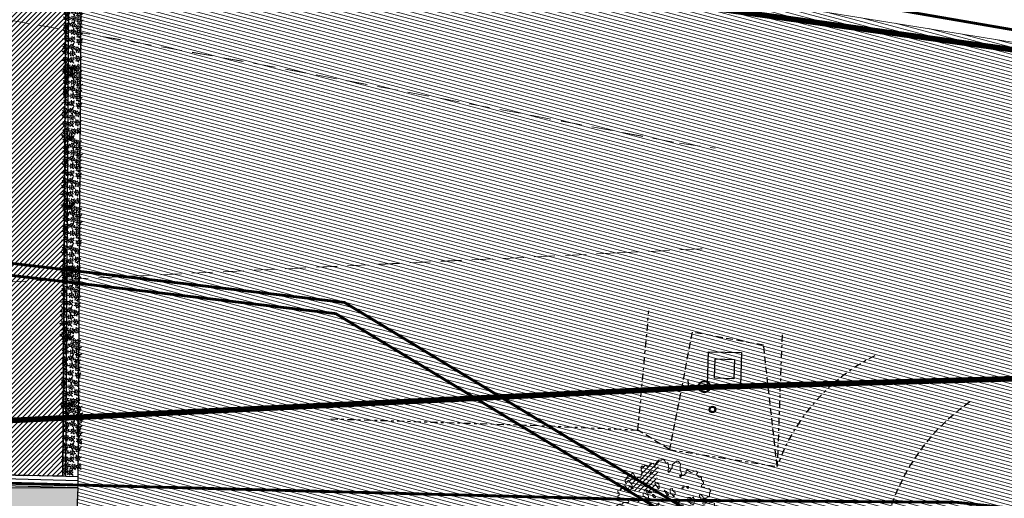
# Model space of a CAD drawing. Units: metres. Extents: x 1185 to 1508, y 332 to 833.
# Drawn here: x 1316 to 1351, y 366 to 383 of the extents above; entities that cross this region are included whole.
import ezdxf

# ---------------------------------------------------------------- set-up
doc = ezdxf.new("R2010")
doc.units = ezdxf.units.M
doc.header["$MEASUREMENT"] = 0
doc.header["$PDMODE"] = 3
doc.header["$PDSIZE"] = 0.01
for name, pattern in [('HIDDEN', [0.375, 0.25, -0.125]), ('TRATTEGGIATA', [0.75, 0.5, -0.25]), ('TRATTOPUNTO', [1, 0.5, -0.25, 0, -0.25])]:
    doc.linetypes.add(name, pattern=pattern)
for name, color, linetype in [('50-RETINI', 251, 'Continuous'), ('ACQUEDOTTO_TOP', 4, 'Continuous'), ('APERTURE', 2, 'Continuous'), ('BASAMENTO_TOP', 7, 'Continuous'), ('CIGLIOSCARPATA_TOP', 3, 'TRATTEGGIATA'), ('PIEDESCARPATA_TOP', 3, 'TRATTOPUNTO'), ('TOMBINO_TOP', 7, 'Continuous'), ('Viste', 2, 'Continuous')]:
    doc.layers.add(name, color=color, linetype=linetype)
doc.layers.add('ALBERI', color=7, linetype='Continuous', lineweight=9, true_color=0x008a00)
for name, color, linetype, lineweight in [('CONFINE CATASTALE', 251, 'Continuous', 50), ('SIEPE', 74, 'Continuous', 0), ('Verde prato', 82, 'Continuous', 9)]:
    doc.layers.add(name, color=color, linetype=linetype, lineweight=lineweight)
for name, color, linetype, true_color in [('UTENZAACQUA_TOP', 7, 'TRATTEGGIATA', 0x00f0f0), ('UTENZAFOGNA_TOP', 7, 'TRATTEGGIATA', 0x2e2eff), ('UTENZAGAS_TOP', 7, 'TRATTEGGIATA', 0xf0f000)]:
    doc.layers.add(name, color=color, linetype=linetype, true_color=true_color)
doc.linetypes.add('LIMITE1', pattern='A,0.25,-0.1,[133,ltypeshp.shx,S=0.1,R=0,X=-0.1,Y=0],-0.1,1', length=1.45)

# ---------------------------------------------------------------- blocks, each defined once
blk = doc.blocks.new('ERGRHUTF')
at = {"layer": 'ALBERI', "linetype": 'Continuous'}
for p, q in [((792.01, 239.95), (792.23, 240.17)), ((792.23, 240.17), (792.68, 239.73)), ((788.35, 238.73), (788.46, 238.84)), ((788.35, 238.28), (788.35, 238.73)), ((788.46, 237.73), (788.35, 238.28)), ((788.46, 238.84), (788.57, 238.84)), ((788.57, 238.84), (788.68, 238.73)), ((788.68, 238.73), (789.01, 238.95)), ((789.01, 238.95), (789.35, 238.95)), ((789.35, 238.95), (789.35, 238.84)), ((789.35, 238.84), (789.46, 238.73)), ((789.46, 238.73), (789.57, 238.73)), ((789.57, 238.73), (789.9, 239.06)), ((789.9, 239.28), (790.57, 239.39)), ((789.9, 239.06), (789.9, 239.28)), ((790.57, 239.39), (790.79, 238.73)), ((790.79, 238.73), (790.9, 238.95)), ((790.9, 239.28), (791.23, 239.62)), ((790.9, 238.95), (790.9, 239.28)), ((791.23, 239.62), (791.46, 239.95)), ((791.46, 239.95), (792.01, 239.95)), ((792.68, 239.73), (792.68, 239.5)), ((792.68, 239.5), (792.79, 239.39)), ((792.79, 239.39), (793.12, 239.5)), ((793.12, 239.5), (793.34, 238.5)), ((793.45, 238.5), (793.23, 238.28)), ((793.23, 238.28), (793.23, 237.84)), ((793.34, 237.73), (793.9, 238.61)), ((793.34, 238.5), (793.45, 238.5)), ((793.9, 238.61), (794.01, 239.17)), ((794.01, 239.17), (794.68, 239.73)), ((794.68, 239.73), (795.01, 239.73)), ((795.01, 239.73), (795.45, 239.28)), ((795.45, 239.28), (795.34, 238.73)), ((795.34, 238.73), (795.34, 238.28)), ((795.34, 238.28), (795.45, 238.17)), ((785.46, 236.06), (785.46, 236.51)), ((785.46, 236.51), (785.58, 236.51)), ((785.58, 236.51), (785.91, 237.17)), ((785.91, 237.17), (786.57, 237.4)), ((786.57, 237.4), (786.8, 237.73)), ((786.8, 237.73), (786.91, 237.61)), ((786.91, 237.61), (787.24, 236.95)), ((787.24, 236.95), (788.24, 236.84)), ((788.24, 236.84), (788.46, 237.73)), ((790.01, 237.4), (790.01, 237.84)), ((790.01, 237.84), (790.13, 237.84)), ((790.23, 237.4), (790.01, 237.4)), ((790.13, 237.84), (790.23, 237.73)), ((790.23, 237.73), (790.23, 237.4)), ((793.23, 237.84), (793.34, 237.73)), ((795.45, 236.84), (795.23, 237.17)), ((795.23, 237.17), (795.56, 237.17)), ((795.45, 238.17), (795.67, 237.17)), ((795.56, 236.95), (795.45, 236.84)), ((795.56, 237.17), (795.56, 236.95)), ((795.67, 237.17), (796.01, 237.17)), ((796.01, 237.17), (796.12, 237.28)), ((796.12, 237.28), (796.45, 237.61)), ((796.45, 238.06), (796.56, 238.17)), ((796.45, 237.61), (796.45, 238.06)), ((796.56, 238.17), (797.34, 237.73)), ((797.34, 237.73), (798, 237.95)), ((798, 237.95), (798.34, 237.95)), ((798.34, 237.95), (798.56, 237.73)), ((798.56, 237.73), (798.34, 237.4)), ((798.34, 237.4), (798.45, 237.17)), ((798.45, 237.17), (798.78, 236.84)), ((798.78, 236.84), (799.23, 236.84)), ((799.23, 236.84), (799.23, 236.4)), ((784.46, 234.51), (784.8, 235.06)), ((784.8, 235.06), (785.24, 235.28)), ((785.24, 235.28), (785.46, 235.28)), ((785.58, 235.73), (785.46, 236.06)), ((785.46, 235.28), (785.68, 234.95)), ((785.68, 235.73), (785.58, 235.73)), ((785.91, 236.28), (785.68, 235.73)), ((785.68, 234.95), (785.79, 234.84)), ((785.79, 234.84), (786.02, 234.84)), ((786.02, 236.28), (785.91, 236.28)), ((786.57, 235.62), (786.02, 236.28)), ((786.02, 234.84), (786.24, 235.28)), ((786.24, 235.28), (786.8, 234.73)), ((786.91, 234.84), (786.57, 235.62)), ((786.8, 234.73), (786.91, 234.84)), ((790.79, 235.73), (790.9, 235.84)), ((791.46, 234.73), (790.79, 235.73)), ((790.9, 235.84), (791.23, 235.73)), ((791.23, 235.73), (791.46, 235.73)), ((791.46, 235.73), (791.57, 235.28)), ((791.57, 234.84), (791.46, 234.73)), ((791.57, 235.28), (791.57, 234.84)), ((793.56, 234.73), (793.9, 234.84)), ((793.56, 234.29), (793.56, 234.73)), ((793.9, 234.84), (794.01, 234.84)), ((794.01, 234.84), (794.01, 234.62)), ((796.01, 234.95), (795.67, 234.73)), ((795.67, 234.73), (795.67, 234.95)), ((795.67, 234.95), (795.78, 234.95)), ((795.78, 234.95), (795.9, 235.28)), ((795.9, 235.28), (796.12, 235.28)), ((796.12, 235.28), (796.01, 234.95)), ((796.78, 234.84), (796.45, 235.18)), ((796.45, 235.18), (796.9, 235.18)), ((796.9, 234.95), (796.78, 234.84)), ((796.9, 235.18), (796.9, 234.95)), ((799.23, 236.4), (799.56, 235.95)), ((799.56, 235.62), (799.23, 235.39)), ((799.23, 235.39), (799.23, 235.18)), ((799.23, 235.18), (799.45, 235.06)), ((799.45, 235.06), (799.78, 235.06)), ((799.56, 235.95), (799.56, 235.62)), ((799.78, 235.06), (799.78, 234.95)), ((799.78, 234.95), (800.33, 234.73)), ((800.33, 234.73), (800.45, 234.73)), ((800.45, 234.73), (800.56, 234.84)), ((800.56, 234.84), (800.89, 234.4)), ((784.13, 234.18), (784.13, 234.51)), ((784.13, 234.51), (784.46, 234.51)), ((784.35, 233.95), (784.13, 234.18)), ((784.13, 233.18), (784.13, 233.51)), ((784.13, 233.51), (784.24, 233.51)), ((784.24, 233.06), (784.13, 233.18)), ((784.24, 233.51), (784.35, 233.62)), ((784.46, 233.06), (784.24, 233.06)), ((784.35, 233.62), (784.35, 233.95)), ((785.24, 232.96), (784.46, 233.06)), ((786.13, 232.51), (785.24, 232.96)), ((787.57, 232.73), (787.57, 232.96)), ((787.57, 232.96), (787.9, 232.62)), ((788.68, 233.4), (788.68, 234.06)), ((788.68, 234.06), (789.01, 233.95)), ((788.9, 233.4), (788.68, 233.4)), ((789.24, 233.06), (788.9, 233.4)), ((789.01, 233.95), (789.57, 233.62)), ((789.24, 234.29), (789.24, 234.51)), ((789.24, 234.51), (789.46, 234.51)), ((789.46, 233.95), (789.24, 234.29)), ((789.24, 232.85), (789.24, 233.06)), ((789.46, 234.51), (789.46, 234.4)), ((789.46, 234.4), (789.68, 234.18)), ((790.23, 234.06), (789.46, 233.95)), ((789.57, 233.62), (789.79, 232.62)), ((789.68, 234.18), (790.13, 234.18)), ((790.13, 234.18), (790.23, 234.06)), ((790.35, 233.51), (790.35, 233.73)), ((790.35, 233.73), (790.57, 233.73)), ((790.68, 233.18), (790.35, 233.51)), ((790.57, 233.73), (790.9, 233.4)), ((790.9, 233.18), (790.68, 233.18)), ((790.9, 233.4), (790.9, 233.18)), ((793.01, 233.62), (792.46, 234.51)), ((792.46, 234.51), (792.9, 234.29)), ((792.9, 234.29), (793.34, 233.62)), ((793.34, 233.62), (793.01, 233.62)), ((793.68, 234.06), (793.56, 234.29)), ((793.56, 233.95), (793.68, 234.06)), ((793.56, 233.84), (793.56, 233.95)), ((793.79, 233.84), (793.56, 233.84)), ((794.12, 233.51), (793.79, 233.84)), ((794.01, 234.62), (793.9, 234.51)), ((793.9, 234.51), (794.23, 234.29)), ((794.12, 233.4), (794.12, 233.51)), ((794.34, 233.4), (794.12, 233.4)), ((794.23, 234.29), (794.34, 234.18)), ((794.34, 233.73), (794.23, 233.62)), ((794.23, 233.62), (794.23, 233.51)), ((794.23, 233.51), (794.34, 233.4)), ((794.34, 234.18), (794.45, 234.18)), ((794.45, 233.73), (794.34, 233.73)), ((794.45, 234.18), (794.45, 233.73)), ((796.67, 232.73), (796.78, 233.18)), ((796.78, 233.18), (797.23, 233.18)), ((797.23, 233.18), (797.23, 233.06)), ((797.23, 233.06), (797.34, 232.96)), ((797.34, 232.96), (797.79, 233.29)), ((797.79, 233.29), (797.79, 233.06)), ((797.79, 233.06), (798, 232.85)), ((799, 233.73), (798.78, 233.51)), ((798.78, 233.51), (799, 233.18)), ((799.12, 233.73), (799, 233.73)), ((799, 233.18), (799.12, 233.06)), ((799.45, 233.4), (799.12, 233.73)), ((799.12, 233.06), (799.12, 232.73)), ((799.56, 233.06), (799.45, 233.4)), ((800.11, 233.06), (799.56, 233.06)), ((800.33, 233.29), (800.11, 233.06)), ((800.67, 233.29), (800.33, 233.29)), ((800.89, 234.4), (800.67, 234.06)), ((800.67, 234.06), (800.67, 233.29)), ((783.8, 231.62), (784.35, 231.96)), ((783.8, 231.4), (783.8, 231.62)), ((784.13, 231.4), (783.8, 231.4)), ((785.13, 231.07), (784.13, 231.4)), ((784.35, 231.96), (784.91, 231.96)), ((784.91, 231.96), (785.13, 232.29)), ((785.13, 232.29), (786.02, 232.29)), ((786.02, 232.29), (786.13, 232.4)), ((786.13, 232.4), (786.13, 232.51)), ((787.9, 232.4), (787.57, 232.73)), ((787.68, 231.07), (787.57, 231.62)), ((787.57, 231.62), (788.24, 231.4)), ((788.24, 231.29), (787.68, 231.07)), ((787.9, 232.62), (787.9, 232.4)), ((788.24, 231.4), (788.24, 231.29)), ((789.46, 232.85), (789.24, 232.85)), ((789.79, 232.62), (789.46, 232.85)), ((790.79, 231.51), (791.46, 232.18)), ((791.23, 231.51), (790.79, 231.51)), ((791.35, 231.62), (791.23, 231.51)), ((791.57, 232.18), (791.35, 231.62)), ((791.46, 232.18), (791.57, 232.18)), ((794.84, 232.12), (794.68, 232.12)), ((794.68, 232.12), (794.68, 231.96)), ((794.68, 231.96), (794.84, 231.96)), ((794.84, 231.96), (794.84, 232.12)), ((795.01, 232.18), (795.23, 232.51)), ((795.12, 231.84), (795.01, 232.18)), ((795.23, 232.51), (795.12, 231.84)), ((795.45, 231.51), (795.67, 231.84)), ((795.9, 231.51), (795.45, 231.51)), ((795.67, 231.84), (795.9, 231.84)), ((795.9, 231.84), (795.9, 231.51)), ((796.78, 232.4), (796.67, 232.73)), ((797.23, 232.18), (796.78, 232.4)), ((797.23, 232.07), (797.23, 232.18)), ((797.45, 232.07), (797.23, 232.07)), ((797.56, 231.96), (797.45, 232.07)), ((797.56, 231.84), (797.56, 231.96)), ((797.79, 231.84), (797.56, 231.84)), ((798, 232.62), (797.79, 231.84)), ((798, 232.85), (798.12, 232.85)), ((798.12, 232.62), (798, 232.62)), ((798.12, 232.85), (798.12, 232.62)), ((799.12, 232.73), (799, 232.62)), ((799, 232.62), (799.33, 232.4)), ((799.33, 232.4), (799.45, 232.51)), ((799.45, 232.51), (799.56, 232.51)), ((799.56, 232.51), (799.45, 232.18)), ((799.45, 232.18), (799.45, 232.07)), ((799.45, 232.07), (799.56, 231.96)), ((799.56, 231.96), (799.78, 231.96)), ((799.78, 231.96), (799.89, 232.07)), ((799.89, 232.07), (799.89, 232.29)), ((799.89, 232.29), (800, 232.29)), ((800, 232.4), (800, 232.51)), ((800, 232.51), (800.11, 232.51)), ((800, 232.29), (800.11, 232.4)), ((800.11, 232.4), (800, 232.4)), ((800.11, 232.51), (800.11, 232.29)), ((800.11, 232.29), (800.22, 232.18)), ((800.22, 232.18), (800.67, 232.18)), ((800.67, 232.18), (800.78, 232.29)), ((800.78, 232.29), (800.78, 232.51)), ((800.78, 232.51), (801.11, 232.29)), ((801.11, 232.29), (801.56, 232.18)), ((801.22, 231.4), (801.11, 231.29)), ((801.11, 231.29), (801.11, 230.96)), ((801.56, 231.51), (801.22, 231.4)), ((801.56, 232.18), (801.56, 231.51)), ((783.91, 229.18), (784.02, 229.51)), ((784.02, 229.51), (784.02, 229.85)), ((784.02, 229.85), (784.24, 229.85)), ((784.24, 229.85), (784.58, 230.63)), ((784.58, 230.63), (785.13, 230.84)), ((785.13, 230.84), (785.13, 231.07)), ((785.58, 229.4), (785.13, 228.96)), ((785.79, 229.4), (785.58, 229.4)), ((785.91, 229.29), (785.79, 229.4)), ((789.13, 229.07), (789.35, 230.29)), ((789.35, 230.29), (789.57, 230.29)), ((789.57, 230.29), (789.46, 229.85)), ((789.46, 229.85), (789.9, 229.07)), ((795.01, 229.85), (794.68, 230.07)), ((794.68, 230.07), (795.23, 229.96)), ((795.01, 229.74), (795.01, 229.85)), ((795.23, 229.74), (795.01, 229.74)), ((795.67, 229.85), (795.12, 230.51)), ((795.12, 230.51), (795.56, 230.29)), ((795.23, 229.96), (795.23, 229.74)), ((795.45, 229.51), (795.45, 229.74)), ((795.45, 229.74), (795.56, 229.74)), ((795.78, 229.4), (795.45, 229.51)), ((795.56, 230.29), (795.78, 229.74)), ((795.56, 229.74), (795.67, 229.85)), ((795.78, 229.74), (795.78, 229.4)), ((795.9, 230.18), (796.01, 230.4)), ((796.01, 230.07), (795.9, 230.18)), ((796.01, 230.4), (796.12, 230.4)), ((796.23, 230.07), (796.01, 230.07)), ((796.12, 230.4), (796.23, 230.29)), ((796.23, 230.29), (796.23, 230.07)), ((797.23, 230.07), (797.01, 230.29)), ((797.01, 230.29), (797.45, 230.07)), ((797.34, 229.74), (797.23, 230.07)), ((797.56, 229.74), (797.34, 229.74)), ((797.45, 230.07), (797.89, 230.07)), ((797.89, 230.07), (797.56, 229.74)), ((799.56, 230.51), (799.33, 230.29)), ((799.33, 230.29), (799.56, 229.85)), ((799.56, 229.85), (799.45, 229.74)), ((799.45, 229.74), (799.78, 229.29)), ((799.78, 230.29), (799.56, 230.51)), ((799.78, 230.18), (799.78, 230.29)), ((800.11, 230.18), (799.78, 230.18)), ((800.11, 230.96), (800, 230.84)), ((800, 230.84), (800, 230.63)), ((800, 230.63), (800.11, 230.51)), ((800.22, 230.96), (800.11, 230.96)), ((800.11, 230.51), (800.22, 230.51)), ((800.22, 230.29), (800.11, 230.18)), ((800.78, 230.84), (800.22, 230.96)), ((800.22, 230.51), (800.22, 230.29)), ((801.11, 230.96), (800.78, 230.84)), ((783.35, 228.41), (783.69, 228.62)), ((783.58, 228.07), (783.35, 228.41)), ((784.02, 227.96), (783.58, 228.07)), ((783.69, 228.62), (783.8, 228.85)), ((783.8, 228.85), (783.8, 229.18)), ((783.8, 229.18), (783.91, 229.18)), ((784.24, 228.29), (784.02, 227.96)), ((784.91, 228.41), (784.24, 228.29)), ((785.02, 228.96), (784.91, 228.74)), ((784.91, 228.74), (784.91, 228.41)), ((785.13, 228.96), (785.02, 228.96)), ((785.68, 228.74), (785.91, 229.07)), ((785.91, 228.07), (785.68, 228.74)), ((785.91, 229.07), (785.91, 229.29)), ((786.13, 228.07), (785.91, 228.07)), ((786.24, 227.96), (786.13, 228.07)), ((786.24, 227.85), (786.24, 227.96)), ((786.91, 227.52), (786.24, 227.85)), ((787.8, 228.51), (787.57, 228.74)), ((787.57, 228.74), (788.01, 228.51)), ((788.13, 228.41), (787.8, 228.51)), ((788.01, 228.51), (788.13, 228.51)), ((788.13, 228.51), (788.13, 228.41)), ((789.24, 228.96), (789.13, 229.07)), ((789.35, 228.85), (789.24, 228.96)), ((789.46, 228.51), (789.35, 228.85)), ((790.23, 228.41), (789.46, 228.51)), ((789.9, 229.07), (790.35, 228.85)), ((790.35, 228.85), (790.23, 228.41)), ((792.9, 228.85), (792.46, 229.29)), ((792.46, 229.29), (792.68, 229.29)), ((792.68, 229.29), (792.79, 229.18)), ((792.79, 229.18), (792.9, 229.29)), ((792.9, 229.29), (793.01, 229.18)), ((793.01, 228.96), (792.9, 228.85)), ((793.01, 229.18), (793.01, 228.96)), ((794.01, 228.41), (794.68, 228.62)), ((794.01, 228.29), (794.01, 228.41)), ((794.12, 228.18), (794.01, 228.29)), ((794.45, 228.18), (794.12, 228.18)), ((794.57, 228.29), (794.45, 228.18)), ((794.68, 228.18), (794.57, 228.29)), ((794.68, 228.62), (794.68, 228.74)), ((794.68, 228.74), (794.78, 228.74)), ((794.9, 228.41), (794.68, 228.18)), ((794.78, 228.74), (794.9, 228.62)), ((794.9, 228.62), (794.9, 228.41)), ((797.01, 227.52), (797.01, 228.18)), ((797.01, 228.18), (797.23, 228.18)), ((797.23, 228.18), (797.23, 227.85)), ((797.23, 227.85), (797.34, 227.74)), ((797.34, 227.74), (797.67, 227.85)), ((798.12, 227.63), (797.45, 227.18)), ((797.67, 227.85), (798, 227.63)), ((798, 227.63), (798.12, 227.74)), ((798.12, 227.74), (798.34, 227.74)), ((798.34, 227.41), (798.12, 227.63)), ((798.34, 227.74), (798.56, 227.41)), ((799.33, 227.63), (799.12, 226.63)), ((799.56, 227.63), (799.33, 227.63)), ((799.78, 227.41), (799.56, 227.63)), ((799.78, 229.29), (799.89, 228.96)), ((799.89, 228.96), (799.78, 228.85)), ((799.78, 228.85), (799.78, 228.62)), ((799.78, 228.62), (799.89, 228.51)), ((799.89, 228.51), (800.22, 228.62)), ((800.22, 228.62), (800.33, 228.62)), ((800.33, 228.62), (800.56, 227.74)), ((800.56, 227.74), (800.67, 227.63)), ((800.67, 227.63), (800.67, 227.41)), ((785.91, 225.52), (786.13, 225.85)), ((786.13, 225.85), (786.13, 226.29)), ((786.13, 226.29), (786.35, 226.29)), ((786.35, 226.29), (786.57, 226.96)), ((786.57, 226.96), (786.8, 227.41)), ((786.8, 227.41), (786.91, 227.52)), ((788.46, 225.85), (788.24, 225.19)), ((788.79, 225.85), (788.46, 225.85)), ((789.24, 225.96), (788.79, 225.85)), ((789.35, 225.85), (789.24, 225.96)), ((789.46, 224.85), (789.35, 225.85)), ((793.34, 225.41), (793.12, 226.96)), ((793.12, 226.96), (793.34, 226.96)), ((793.34, 226.96), (793.56, 225.41)), ((795.34, 226.74), (795.23, 226.96)), ((795.23, 226.96), (795.67, 226.52)), ((795.45, 226.63), (795.34, 226.74)), ((795.45, 225.96), (795.45, 226.63)), ((795.9, 225.52), (795.45, 225.96)), ((795.67, 226.52), (795.78, 225.85)), ((795.78, 225.85), (795.9, 225.74)), ((795.9, 225.74), (796.01, 225.85)), ((796.01, 225.85), (796.12, 225.85)), ((796.12, 225.85), (796.23, 225.74)), ((797.45, 227.18), (797.01, 227.52)), ((798.34, 226.52), (798.12, 226.29)), ((798.12, 226.29), (798.12, 225.85)), ((798.12, 225.85), (798.23, 225.74)), ((798.56, 227.41), (798.34, 227.18)), ((798.34, 227.18), (798.34, 227.41)), ((798.45, 226.41), (798.34, 226.52)), ((798.89, 226.41), (798.45, 226.41)), ((799.12, 226.63), (798.89, 226.41)), ((800.56, 227.29), (799.78, 227.41)), ((800.67, 227.41), (800.56, 227.29)), ((786.35, 224.96), (785.91, 225.52)), ((787.13, 224.63), (786.35, 224.96)), ((787.68, 225.07), (787.13, 224.63)), ((787.8, 225.41), (787.68, 225.3)), ((787.68, 225.3), (787.68, 225.07)), ((788.13, 225.41), (787.8, 225.41)), ((788.24, 225.3), (788.13, 225.41)), ((788.24, 225.19), (788.24, 225.3)), ((789.24, 224.63), (789.46, 224.85)), ((789.24, 223.07), (789.24, 224.63)), ((790.68, 224.3), (790.46, 223.74)), ((791.01, 224.52), (790.68, 224.3)), ((791.23, 222.97), (791.01, 224.52)), ((792.56, 224.85), (793.23, 225.3)), ((792.56, 224.74), (792.56, 224.85)), ((792.68, 224.63), (792.56, 224.74)), ((793.01, 224.96), (792.68, 224.63)), ((793.68, 224.96), (793.01, 224.96)), ((793.23, 225.3), (793.34, 225.41)), ((793.56, 225.41), (793.45, 225.3)), ((793.45, 225.3), (793.68, 224.96)), ((796.23, 225.74), (795.9, 225.52)), ((797.79, 224.52), (797.56, 223.96)), ((798.34, 224.3), (797.79, 224.52)), ((798.23, 225.74), (798.45, 225.74)), ((798.67, 224.52), (798.34, 224.3)), ((798.45, 225.74), (798.67, 225.3)), ((798.67, 225.3), (798.67, 224.52)), ((789.79, 223.07), (789.24, 223.07)), ((790.46, 223.74), (789.79, 223.07)), ((791.12, 222.63), (791.23, 222.97)), ((791.46, 222.3), (791.12, 222.63)), ((791.68, 222.3), (791.46, 222.3)), ((791.79, 222.63), (791.68, 222.3)), ((792.23, 222.86), (791.79, 222.63)), ((792.46, 223.3), (792.23, 222.86)), ((793.34, 222.63), (792.46, 223.3)), ((792.84, 223.58), (792.68, 223.58)), ((792.68, 223.58), (792.68, 223.41)), ((792.68, 223.41), (792.84, 223.41)), ((792.84, 223.41), (792.84, 223.58)), ((793.79, 222.74), (793.34, 222.63)), ((793.9, 223.3), (793.79, 223.07)), ((793.79, 223.07), (793.79, 222.74)), ((794.01, 223.3), (793.9, 223.3)), ((794.34, 222.74), (794.01, 223.3)), ((794.57, 222.74), (794.34, 222.74)), ((795.12, 222.3), (794.57, 222.74)), ((795.23, 222.41), (795.12, 222.3)), ((795.45, 222.97), (795.23, 222.41)), ((795.9, 222.86), (795.45, 222.97)), ((796.01, 222.97), (795.9, 222.86)), ((796.34, 223.96), (796.01, 222.97)), ((796.45, 223.85), (796.34, 223.96)), ((796.78, 223.85), (796.45, 223.85)), ((797.34, 223.96), (796.78, 223.85)), ((797.45, 223.85), (797.34, 223.96)), ((797.56, 223.96), (797.45, 223.85))]:
    blk.add_line(p, q, dxfattribs=at)
at = {"layer": 'ALBERI'}
blk.add_point((792.46, 231.24), dxfattribs=at)
blk = doc.blocks.new('cespuglio')
at = {"layer": 'SIEPE'}
for p, q in [((-2.027, 0.191), (-2.203, 0.216)), ((-2.027, 0.191), (-2.137, 0.162)), ((-2.027, 0.191), (-2.119, 0.261)), ((-1.669, 0.107), (-1.845, 0.077)), ((-1.669, 0.107), (-1.778, 0.146)), ((-1.669, 0.107), (-1.765, 0.046)), ((-1.344, 0.097), (-1.398, 0.197)), ((-1.344, 0.097), (-1.362, 0.274)), ((-1.344, 0.097), (-1.298, 0.203)), ((-0.947, 0.223), (-0.833, 0.218)), ((-0.947, 0.223), (-0.88, 0.129)), ((-0.947, 0.223), (-0.786, 0.147)), ((-0.602, 0.143), (-0.528, 0.229)), ((-0.602, 0.143), (-0.443, 0.223)), ((-0.602, 0.143), (-0.487, 0.138)), ((0.038, 0.045), (-0.016, 0.145)), ((0.038, 0.045), (0.02, 0.222)), ((0.038, 0.045), (0.084, 0.151)), ((0.435, 0.171), (0.549, 0.166)), ((0.435, 0.171), (0.502, 0.077)), ((0.435, 0.171), (0.596, 0.095)), ((0.78, 0.091), (0.854, 0.177)), ((0.78, 0.091), (0.939, 0.171)), ((0.78, 0.091), (0.895, 0.086)), ((1.197, 0.126), (1.258, 0.279)), ((1.267, 0.137), (1.381, 0.132)), ((1.267, 0.137), (1.334, 0.043)), ((1.267, 0.137), (1.429, 0.061)), ((1.612, 0.056), (1.687, 0.143)), ((1.612, 0.056), (1.772, 0.137)), ((1.612, 0.056), (1.728, 0.051)), ((2.033, 0.09), (2.108, 0.176)), ((2.033, 0.09), (2.193, 0.17)), ((2.033, 0.09), (2.149, 0.084)), ((-2.139, -0.067), (-2.278, -0.178)), ((-2.139, -0.067), (-2.253, -0.086)), ((-2.139, -0.067), (-2.194, -0.167)), ((-1.782, -0.221), (-1.917, -0.337)), ((-1.782, -0.221), (-1.895, -0.244)), ((-1.74, -0.592), (-1.88, -0.702)), ((-1.74, -0.592), (-1.854, -0.61)), ((-1.782, -0.221), (-1.833, -0.323)), ((-1.74, -0.592), (-1.796, -0.691)), ((-1.272, -0.135), (-1.42, -0.234)), ((-1.272, -0.135), (-1.387, -0.144)), ((-1.272, -0.135), (-1.335, -0.23)), ((-1.309, -0.508), (-1.334, -0.621)), ((-1.309, -0.508), (-1.237, -0.597)), ((-1.309, -0.508), (-1.258, -0.679)), ((-1.034, -0.228), (-0.922, -0.205)), ((-1.034, -0.228), (-0.946, -0.302)), ((-1.034, -0.228), (-0.859, -0.262)), ((-0.741, -0.508), (-0.748, -0.623)), ((-0.741, -0.508), (-0.656, -0.584)), ((-0.741, -0.508), (-0.664, -0.669)), ((-0.595, -0.17), (-0.483, -0.187)), ((-0.595, -0.17), (-0.539, -0.27)), ((-0.595, -0.17), (-0.443, -0.263)), ((-0.251, -0.617), (-0.152, -0.674)), ((-0.251, -0.617), (-0.234, -0.731)), ((-0.251, -0.617), (-0.142, -0.758)), ((0.051, -0.183), (-0.097, -0.282)), ((0.051, -0.183), (-0.064, -0.192)), ((0.051, -0.183), (-0.012, -0.278)), ((0.249, -0.571), (0.224, -0.684)), ((0.249, -0.571), (0.321, -0.66)), ((0.249, -0.571), (0.3, -0.742)), ((0.348, -0.279), (0.46, -0.257)), ((0.348, -0.279), (0.436, -0.354)), ((0.348, -0.279), (0.523, -0.314)), ((0.641, -0.56), (0.634, -0.675)), ((0.641, -0.56), (0.726, -0.636)), ((0.641, -0.56), (0.718, -0.721)), ((0.841, -0.225), (0.954, -0.243)), ((0.841, -0.225), (0.898, -0.326)), ((0.841, -0.225), (0.993, -0.318)), ((1.082, -0.605), (1.056, -0.718)), ((1.082, -0.605), (1.153, -0.694)), ((1.082, -0.605), (1.132, -0.776)), ((1.235, -0.317), (1.347, -0.295)), ((1.235, -0.317), (1.323, -0.392)), ((1.235, -0.317), (1.41, -0.352)), ((1.474, -0.594), (1.466, -0.71)), ((1.474, -0.594), (1.558, -0.671)), ((1.474, -0.594), (1.55, -0.755)), ((1.673, -0.259), (1.786, -0.277)), ((1.673, -0.259), (1.73, -0.36)), ((1.673, -0.259), (1.826, -0.352)), ((1.895, -0.561), (1.887, -0.677)), ((1.895, -0.561), (1.979, -0.637)), ((1.895, -0.561), (1.972, -0.722)), ((2.095, -0.226), (2.207, -0.244)), ((2.095, -0.226), (2.151, -0.327)), ((2.095, -0.226), (2.247, -0.319))]:
    blk.add_line(p, q, dxfattribs=at)
for points in [[(-2.139, -0.067), (-2.019, -0.1), (-2.102, -0.131), (-2.041, -0.287), (-2.144, -0.203), (-2.199, -0.308), (-2.251, -0.203), (-2.411, -0.305), (-2.304, -0.145), (-2.396, -0.078), (-2.279, -0.045), (-2.36, 0.057), (-2.202, 0.008), (-2.159, 0.066), (-2.139, -0.067)], [(-2.027, 0.191), (-1.968, 0.08), (-2.048, 0.12), (-2.119, -0.032), (-2.129, 0.101), (-2.243, 0.07), (-2.202, 0.179), (-2.387, 0.225), (-2.196, 0.257), (-2.211, 0.37), (-2.107, 0.308), (-2.088, 0.436), (-2.015, 0.288), (-1.944, 0.296), (-2.027, 0.191)], [(-1.669, 0.107), (-1.579, 0.019), (-1.667, 0.033), (-1.689, -0.133), (-1.739, -0.01), (-1.838, -0.075), (-1.833, 0.042), (-2.022, 0.03), (-1.85, 0.119), (-1.899, 0.222), (-1.781, 0.194), (-1.802, 0.322), (-1.688, 0.203), (-1.622, 0.233), (-1.669, 0.107)], [(-1.344, 0.097), (-1.439, 0.014), (-1.419, 0.101), (-1.583, 0.134), (-1.457, 0.175), (-1.514, 0.279), (-1.398, 0.265), (-1.396, 0.455), (-1.32, 0.277), (-1.214, 0.318), (-1.25, 0.202), (-1.121, 0.214), (-1.248, 0.109), (-1.222, 0.041), (-1.344, 0.097)], [(-1.272, -0.135), (-1.155, -0.179), (-1.241, -0.202), (-1.193, -0.363), (-1.289, -0.271), (-1.353, -0.37), (-1.395, -0.261), (-1.564, -0.349), (-1.443, -0.198), (-1.529, -0.123), (-1.41, -0.101), (-1.481, 0.007), (-1.328, -0.055), (-1.28, -0.001), (-1.272, -0.135)], [(-0.947, 0.223), (-0.969, 0.347), (-0.905, 0.285), (-0.792, 0.408), (-0.822, 0.279), (-0.704, 0.275), (-0.775, 0.183), (-0.613, 0.083), (-0.805, 0.11), (-0.825, -0.003), (-0.905, 0.088), (-0.961, -0.029), (-0.986, 0.134), (-1.058, 0.147), (-0.947, 0.223)], [(-0.602, 0.143), (-0.713, 0.201), (-0.625, 0.213), (-0.652, 0.379), (-0.569, 0.276), (-0.493, 0.366), (-0.464, 0.253), (-0.286, 0.319), (-0.425, 0.185), (-0.349, 0.1), (-0.47, 0.092), (-0.413, -0.024), (-0.556, 0.057), (-0.61, 0.009), (-0.602, 0.143)], [(0.038, 0.045), (-0.057, -0.038), (-0.037, 0.049), (-0.201, 0.082), (-0.075, 0.123), (-0.132, 0.227), (-0.016, 0.213), (-0.014, 0.403), (0.062, 0.225), (0.168, 0.266), (0.132, 0.15), (0.261, 0.162), (0.134, 0.057), (0.16, -0.011), (0.038, 0.045)], [(0.435, 0.171), (0.412, 0.295), (0.477, 0.233), (0.59, 0.356), (0.56, 0.227), (0.678, 0.223), (0.607, 0.131), (0.769, 0.031), (0.577, 0.058), (0.557, -0.055), (0.477, 0.036), (0.421, -0.08), (0.396, 0.082), (0.324, 0.096), (0.435, 0.171)], [(0.78, 0.091), (0.669, 0.149), (0.757, 0.162), (0.73, 0.327), (0.813, 0.224), (0.889, 0.314), (0.918, 0.201), (1.096, 0.267), (0.957, 0.133), (1.033, 0.048), (0.912, 0.04), (0.969, -0.076), (0.826, 0.005), (0.771, -0.043), (0.78, 0.091)], [(1.267, 0.137), (1.245, 0.26), (1.309, 0.199), (1.422, 0.322), (1.392, 0.193), (1.51, 0.188), (1.439, 0.096), (1.601, -0.003), (1.409, 0.024), (1.39, -0.089), (1.309, 0.002), (1.253, -0.115), (1.228, 0.048), (1.157, 0.061), (1.267, 0.137)], [(1.612, 0.056), (1.501, 0.115), (1.589, 0.127), (1.562, 0.292), (1.645, 0.189), (1.722, 0.28), (1.75, 0.166), (1.928, 0.233), (1.789, 0.098), (1.866, 0.013), (1.745, 0.006), (1.802, -0.11), (1.658, -0.03), (1.604, -0.077), (1.612, 0.056)], [(2.033, 0.09), (1.922, 0.148), (2.01, 0.16), (1.983, 0.325), (2.066, 0.222), (2.143, 0.313), (2.171, 0.199), (2.349, 0.266), (2.21, 0.131), (2.287, 0.046), (2.166, 0.039), (2.223, -0.077), (2.079, 0.003), (2.025, -0.044), (2.033, 0.09)], [(-1.782, -0.221), (-1.66, -0.251), (-1.743, -0.284), (-1.677, -0.438), (-1.782, -0.358), (-1.835, -0.464), (-1.889, -0.361), (-2.046, -0.468), (-1.944, -0.304), (-2.038, -0.24), (-1.922, -0.204), (-2.005, -0.105), (-1.847, -0.149), (-1.805, -0.089), (-1.782, -0.221)], [(-1.74, -0.592), (-1.619, -0.627), (-1.703, -0.657), (-1.644, -0.813), (-1.746, -0.728), (-1.803, -0.832), (-1.853, -0.727), (-2.015, -0.827), (-1.905, -0.668), (-1.997, -0.599), (-1.879, -0.568), (-1.958, -0.466), (-1.802, -0.516), (-1.758, -0.459), (-1.74, -0.592)], [(-1.309, -0.508), (-1.231, -0.409), (-1.235, -0.498), (-1.068, -0.501), (-1.184, -0.565), (-1.109, -0.656), (-1.225, -0.664), (-1.192, -0.851), (-1.299, -0.69), (-1.396, -0.75), (-1.382, -0.629), (-1.507, -0.665), (-1.402, -0.538), (-1.439, -0.476), (-1.309, -0.508)], [(-1.034, -0.228), (-1.086, -0.113), (-1.008, -0.158), (-0.928, -0.011), (-0.926, -0.143), (-0.81, -0.119), (-0.857, -0.225), (-0.676, -0.282), (-0.868, -0.303), (-0.86, -0.417), (-0.96, -0.349), (-0.986, -0.476), (-1.05, -0.324), (-1.122, -0.328), (-1.034, -0.228)], [(-0.741, -0.508), (-0.68, -0.398), (-0.67, -0.487), (-0.504, -0.463), (-0.609, -0.544), (-0.52, -0.622), (-0.633, -0.648), (-0.571, -0.828), (-0.702, -0.686), (-0.789, -0.761), (-0.794, -0.639), (-0.911, -0.694), (-0.828, -0.552), (-0.874, -0.497), (-0.741, -0.508)], [(-0.595, -0.17), (-0.604, -0.044), (-0.547, -0.113), (-0.421, -0.002), (-0.465, -0.128), (-0.348, -0.145), (-0.429, -0.229), (-0.279, -0.345), (-0.466, -0.298), (-0.498, -0.408), (-0.568, -0.309), (-0.637, -0.419), (-0.644, -0.254), (-0.713, -0.233), (-0.595, -0.17)], [(-0.251, -0.617), (-0.214, -0.497), (-0.186, -0.581), (-0.029, -0.523), (-0.114, -0.624), (-0.011, -0.682), (-0.116, -0.731), (-0.017, -0.894), (-0.176, -0.783), (-0.245, -0.874), (-0.275, -0.756), (-0.378, -0.835), (-0.326, -0.678), (-0.384, -0.634), (-0.251, -0.617)], [(0.051, -0.183), (0.169, -0.227), (0.083, -0.25), (0.13, -0.411), (0.035, -0.319), (-0.03, -0.418), (-0.072, -0.309), (-0.241, -0.397), (-0.119, -0.246), (-0.206, -0.171), (-0.086, -0.149), (-0.157, -0.041), (-0.005, -0.103), (0.043, -0.049), (0.051, -0.183)], [(0.249, -0.571), (0.327, -0.472), (0.323, -0.561), (0.49, -0.564), (0.374, -0.627), (0.449, -0.719), (0.333, -0.726), (0.366, -0.913), (0.259, -0.753), (0.162, -0.812), (0.176, -0.692), (0.051, -0.727), (0.156, -0.601), (0.119, -0.539), (0.249, -0.571)], [(0.348, -0.279), (0.296, -0.165), (0.374, -0.21), (0.454, -0.062), (0.456, -0.195), (0.572, -0.17), (0.525, -0.277), (0.706, -0.334), (0.514, -0.355), (0.522, -0.469), (0.422, -0.4), (0.396, -0.527), (0.332, -0.376), (0.259, -0.38), (0.348, -0.279)], [(0.641, -0.56), (0.702, -0.45), (0.712, -0.538), (0.878, -0.515), (0.773, -0.596), (0.862, -0.674), (0.748, -0.7), (0.811, -0.879), (0.68, -0.738), (0.593, -0.812), (0.588, -0.691), (0.471, -0.746), (0.554, -0.604), (0.508, -0.549), (0.641, -0.56)], [(0.841, -0.225), (0.832, -0.1), (0.889, -0.168), (1.015, -0.058), (0.971, -0.183), (1.088, -0.2), (1.007, -0.284), (1.158, -0.4), (0.97, -0.353), (0.938, -0.463), (0.868, -0.364), (0.8, -0.474), (0.792, -0.309), (0.723, -0.288), (0.841, -0.225)], [(1.082, -0.605), (1.159, -0.507), (1.155, -0.596), (1.323, -0.598), (1.206, -0.662), (1.282, -0.753), (1.165, -0.761), (1.198, -0.948), (1.091, -0.787), (0.994, -0.847), (1.008, -0.727), (0.884, -0.762), (0.989, -0.635), (0.951, -0.573), (1.082, -0.605)], [(1.235, -0.317), (1.183, -0.203), (1.26, -0.248), (1.34, -0.1), (1.343, -0.233), (1.458, -0.208), (1.411, -0.315), (1.593, -0.372), (1.401, -0.393), (1.409, -0.507), (1.309, -0.438), (1.282, -0.565), (1.218, -0.413), (1.146, -0.418), (1.235, -0.317)], [(1.474, -0.594), (1.534, -0.484), (1.545, -0.573), (1.71, -0.549), (1.606, -0.63), (1.694, -0.708), (1.581, -0.734), (1.644, -0.914), (1.512, -0.772), (1.425, -0.847), (1.421, -0.726), (1.303, -0.78), (1.387, -0.639), (1.34, -0.583), (1.474, -0.594)], [(1.673, -0.259), (1.664, -0.134), (1.721, -0.203), (1.847, -0.092), (1.804, -0.217), (1.921, -0.234), (1.84, -0.318), (1.99, -0.434), (1.802, -0.387), (1.771, -0.497), (1.701, -0.398), (1.632, -0.508), (1.625, -0.344), (1.555, -0.323), (1.673, -0.259)], [(1.895, -0.561), (1.955, -0.451), (1.966, -0.54), (2.132, -0.516), (2.027, -0.597), (2.116, -0.675), (2.002, -0.701), (2.065, -0.881), (1.933, -0.739), (1.847, -0.814), (1.842, -0.693), (1.724, -0.747), (1.808, -0.605), (1.761, -0.55), (1.895, -0.561)], [(2.095, -0.226), (2.085, -0.101), (2.142, -0.169), (2.268, -0.059), (2.225, -0.184), (2.342, -0.201), (2.261, -0.285), (2.411, -0.401), (2.224, -0.354), (2.192, -0.464), (2.122, -0.365), (2.053, -0.475), (2.046, -0.311), (1.976, -0.29), (2.095, -0.226)]]:
    blk.add_lwpolyline(points, dxfattribs=at)

msp = doc.modelspace()

# ---------------------------------------------------------------- hatches: boundary and pattern name
at = {"layer": '50-RETINI'}
h = msp.add_hatch(dxfattribs=at)
h.set_pattern_fill('GRAVEL', color=256, angle=300)
h.set_pattern_definition([(168.01279, (1312.834604, 388.400265), (-11.794228634, 2.42820323), [0.134536, -13.319088]), (124.96974, (1312.703, 388.428207), (6.866025404, -9.892304845), [0.230868, -22.855925]), (72.51045, (1312.57068, 388.61739), (-4.52627944, -14.16025404), [0.162788, -16.116033]), (207.27369, (1312.159175, 388.830143), (17.820508076, 9.133974596), [0.210238, -20.813558]), (232.833654, (1311.97231, 388.733803), (7.892304845, 10.33012702), [0.206155, -20.409373]), (297.27369, (1311.847765, 388.56952), (-9.133974596, 17.820508076), [0.210238, -20.813558]), (337.69424, (1311.944105, 388.382656), (-15.160254038, 6.25833025), [0.278029, -27.524849]), (12.25533, (1312.20133, 388.27713), (22.552558883, 4.937822174), [0.262488, -25.986321]), (61.429566, (1312.457835, 388.33285), (7.25833025, 13.42820323), [0.21095, -20.884073]), (115.23636, (1312.55872, 388.51811), (4.6339746, -10.02627944), [0.240832, -11.800763]), (162.39744, (1312.45604, 388.735957), (-15.526279442, 4.892304845), [0.311448, -30.833375]), (78.81407, (1312.645515, 387.96778), (1.69615242, 9.06217783), [0.106301, -10.523845]), (111.469234, (1312.666137, 388.07206), (4.767949192, -12.25833025), [0.202237, -20.021511]), (165, (1312.5921, 388.2603), (-0.8660254, -0.5), [0.141421, -1.272793]), (143.1986, (1312.66104, 388.38089), (4.2320508, -3.33012702), [0.076158, -7.539615]), (231.8014, (1312.60006, 388.4265), (2.0980762, 2.3660254), [0.107703, -5.277462]), (330.96376, (1312.53346, 388.34187), (3.2320508, -1.5980762), [0.174929, -5.656023]), (101.56505, (1312.6864, 388.25696), (0.1339746, -2.2320508), [0.126491, -3.035787]), (316.38954, (1312.31006, 388.928803), (7.59807621, -7.16025404), [0.1772, -17.542845]), (10.34618, (1312.43836, 388.80658), (-11.52627944, -2.035898385), [0.148661, -14.717408]), (233.1986, (1312.8596, 388.35696), (3.33012702, 4.2320508), [0.152315, -7.463458]), (283.61046, (1312.76836, 388.235), (-2.40192379, 10.16025404), [0.1772, -17.542845]), (279.44395, (1311.77312, 388.6188), (-0.7679492, 5.33012702), [0.17088, -8.373124]), (234.77514, (1311.80116, 388.45024), (7.02627944, 9.83012702), [0.143178, -14.174643]), (6.8014, (1311.99858, 387.8483), (5.33012702, 0.7679492), [0.152315, -7.463458]), (317.35402, (1312.14982, 387.86634), (-9.964101615, 9.25833025), [0.167631, -16.595424]), (9.44395, (1311.75358, 388.27266), (-5.33012702, -0.7679492), [0.08544, -8.458564]), (41.30993, (1311.96858, 387.90026), (2.9641016, 2.8660254), [0.05099, -5.04803]), (105.96376, (1312.00688, 387.93392), (0.6339746, -3.0980762), [0.206155, -3.91695]), (126.00901, (1311.95018, 388.13213), (5.866025404, -8.160254038), [0.19105, -18.913923]), (243.69007, (1312.45551, 388.29687), (1.2320508, 1.8660254), [0.144222, -3.461329]), (293.157227, (1312.39159, 388.167585), (6.767949192, -15.722431864), [0.251794, -24.927563]), (0.9454, (1312.49061, 387.93608), (-8.06217783, -0.03589838), [0.102956, -10.192674]), (30, (1312.5936, 387.9378), (0.366025, 1.366025), [0.06, -0.94]), (60.25644, (1311.96616, 388.16445), (-4.06217783, -6.964101615), [0.138924, -13.75352]), (348.01279, (1312.035085, 388.28507), (11.794228634, -2.42820323), [0.269072, -13.184552]), (300, (1312.2983, 388.2292), (1.366025, -0.366025), [0.26, -0.74]), (265.30485, (1312.42829, 388.00402), (-1.062177826, -12.16025404), [0.158114, -15.653274]), (194.0546, (1312.41535, 387.84644), (-3.96410162, -1.1339746), [0.145602, -7.134508]), (147.645975, (1312.274105, 387.81108), (-18.160254038, 11.454482672), [0.237065, -23.469474]), (115.42608, (1312.07384, 387.937944), (-5.633974596, 11.75833025), [0.250799, -24.829073])])
edge = h.paths.add_edge_path()
edge.add_arc((1251.883, 364.77), 5.888, 168.8453, 262.8104, ccw=False)
edge.add_line((1246.106, 365.909), (1246.001, 365.908))
edge.add_line((1246.001, 365.908), (1272.905, 366.194))
edge.add_line((1272.905, 366.194), (1272.907, 364.996))
edge.add_line((1272.907, 364.996), (1287.911, 365.015))
edge.add_line((1287.911, 365.015), (1287.909, 366.219))
edge.add_line((1287.909, 366.219), (1318.042, 366.148))
edge.add_line((1318.042, 366.148), (1317.866, 362.423))
edge.add_line((1317.866, 362.423), (1317.866, 360.284))
edge.add_line((1317.866, 360.284), (1316.166, 360.337))
edge.add_line((1316.166, 360.337), (1303.275, 360.512))
edge.add_line((1303.275, 360.512), (1290.386, 360.2))
edge.add_line((1290.386, 360.2), (1268.199, 359.481))
edge.add_line((1268.199, 359.481), (1251.146, 358.929))
at = {"layer": 'Verde prato'}
h = msp.add_hatch(dxfattribs=at)
h.set_pattern_fill('ANSI31', color=256, style=0)
h.set_pattern_definition([(45, (519.13153, -40.71649), (-0.088388348, 0.088388348), [])])
h.paths.add_polyline_path([(1311.397, 366.652), (1311.703, 388.502), (1317.62, 387.462), (1317.5, 366.563), (1311.492, 366.651)])
h = msp.add_hatch(dxfattribs=at)
h.set_pattern_fill('ANSI31', color=256, angle=300)
h.set_pattern_definition([(345, (519.13153, -40.71649), (0.03235238, 0.120740728), [])])
h.paths.add_polyline_path([(1318.181, 387.668), (1392.319, 375.718), (1393.721, 375.492), (1393.678, 371.193), (1392.129, 355.966), (1392.096, 355.658), (1351.628, 359.923), (1334.776, 361.567), (1326.322, 362.117), (1317.869, 362.485), (1318.042, 366.148)])
h = msp.add_hatch(dxfattribs=at)
h.set_pattern_fill('ANSI31', color=256, style=0)
h.set_pattern_definition([(45, (3e-05, 0.00227), (-0.088388348, 0.088388348), [])])
h.paths.add_polyline_path([(1338.947, 366.472), (1338.883, 366.48), (1338.951, 366.499), (1338.978, 366.71), (1338.973, 366.71), (1338.979, 366.714), (1338.986, 366.772), (1338.952, 366.813), (1338.99, 366.799), (1339.001, 366.889), (1338.978, 366.888), (1339.003, 366.904), (1339.011, 366.96), (1338.996, 366.976), (1339.013, 366.978), (1339.035, 367.148), (1339.003, 367.148), (1338.958, 367.082), (1338.892, 367.015), (1338.892, 366.949), (1338.87, 366.904), (1338.825, 367.037), (1338.692, 367.015), (1338.692, 366.971), (1338.625, 366.904), (1338.603, 366.904), (1338.581, 366.926), (1338.581, 366.949), (1338.514, 366.949), (1338.447, 366.904), (1338.426, 366.926), (1338.403, 366.926), (1338.381, 366.904), (1338.381, 366.816), (1338.403, 366.704), (1338.359, 366.526), (1338.159, 366.549), (1338.093, 366.682), (1338.07, 366.704), (1338.026, 366.638), (1337.893, 366.593), (1337.826, 366.46), (1337.804, 366.46), (1337.804, 366.371), (1337.826, 366.305), (1337.848, 366.305), (1337.893, 366.416), (1337.915, 366.416), (1338.026, 366.282), (1338.093, 366.127), (1338.07, 366.105), (1337.96, 366.215), (1337.915, 366.127), (1337.87, 366.127), (1337.848, 366.149), (1337.804, 366.215), (1337.759, 366.215), (1337.671, 366.172), (1337.604, 366.06), (1337.537, 366.06), (1337.537, 366.047), (1338.559, 366.021), (1338.559, 366.06), (1338.603, 366.06), (1338.603, 366.039), (1338.622, 366.019), (1338.888, 366.013), (1338.889, 366.022), (1338.873, 366.022), (1338.892, 366.046), (1338.896, 366.08), (1338.845, 366.095), (1338.901, 366.114), (1338.916, 366.235), (1338.87, 366.305), (1338.892, 366.327), (1338.927, 366.315)])
h.paths.add_polyline_path([(1338.714, 366.638), (1338.714, 366.726), (1338.737, 366.726), (1338.758, 366.704), (1338.758, 366.638)], flags=16)

# ---------------------------------------------------------------- linework, layer by layer
msp.add_lwpolyline([(1311.397, 366.652), (1311.703, 388.502), (1317.62, 387.462), (1317.5, 366.563), (1311.492, 366.651)], close=True)
at = {"layer": '50-RETINI'}
msp.add_lwpolyline([(1251.146, 358.929, -0.434631), (1246.106, 365.909), (1246.001, 365.908), (1272.905, 366.194), (1272.907, 364.996), (1287.911, 365.015), (1287.909, 366.219), (1318.042, 366.148), (1317.866, 362.423), (1317.866, 360.284), (1316.166, 360.337), (1316.166, 360.337), (1303.275, 360.512), (1290.386, 360.2), (1268.199, 359.481)], format="xyb", close=True, dxfattribs=at)
at = {"layer": 'ACQUEDOTTO_TOP'}
msp.add_circle((1340.952, 368.981), 0.1, dxfattribs=at)
at = {"layer": 'APERTURE'}
msp.add_lwpolyline([(1318.047, 366.248), (1313.983, 366.354), (1290.817, 366.323), (1289.991, 366.322)], dxfattribs=at)
at = {"layer": 'BASAMENTO_TOP'}
for p, q in [((1340.769, 369.866), (1340.803, 371.066)), ((1340.803, 371.066), (1342.003, 371.031)), ((1342.003, 371.031), (1341.968, 369.831)), ((1341.968, 369.831), (1340.769, 369.866))]:
    msp.add_line(p, q, dxfattribs=at)
at = {"layer": 'CIGLIOSCARPATA_TOP', "ltscale": 0.5}
for p, q in [((1340.223, 371.773), (1339.394, 367.527)), ((1342.797, 371.299), (1340.223, 371.773)), ((1343.286, 366.919), (1342.797, 371.299)), ((1339.394, 367.527), (1338.261, 368.234))]:
    msp.add_line(p, q, dxfattribs=at)
msp.add_arc((1354.571, 363.024), 7.583, 124.8024, 180.0928, dxfattribs=at)
at = {"layer": 'CONFINE CATASTALE', "color": 1, "linetype": 'HIDDEN', "ltscale": 5, "true_color": 0xf60909, "const_width": 0.2}
for points in [[(1337.752, 369.643), (1305.403, 368.093), (1269.391, 366.375), (1263.304, 366.108), (1245.967, 365.891), (1246.781, 371.551), (1238.078, 373.668), (1231.891, 407.957), (1252.122, 401.248), (1253.773, 402.948), (1261.474, 401.479), (1271.078, 398.955), (1296.332, 393.171), (1301.292, 391.223), (1305.548, 389.865), (1313.051, 388.575), (1325.327, 386.403), (1340.566, 383.536), (1379.658, 378.112), (1405.247, 374.189), (1394.428, 371.827), (1367.353, 370.52), (1340.709, 369.784)], [(1337.752, 369.643), (1305.403, 368.093), (1269.391, 366.375), (1263.304, 366.108), (1245.967, 365.891), (1246.781, 371.551), (1238.078, 373.668), (1231.891, 407.957), (1252.122, 401.248), (1253.773, 402.948), (1261.474, 401.479), (1271.078, 398.955), (1296.332, 393.171), (1301.292, 391.223), (1305.548, 389.865), (1313.051, 388.575), (1325.327, 386.403), (1340.566, 383.536), (1379.658, 378.112), (1405.247, 374.189), (1394.428, 371.827), (1367.353, 370.52), (1340.709, 369.784)], [(1337.752, 369.64), (1305.403, 368.091), (1269.391, 366.372), (1263.304, 366.106), (1245.967, 365.888), (1246.781, 371.549), (1238.078, 373.665), (1231.891, 407.954), (1252.122, 401.246), (1253.773, 402.946), (1261.474, 401.477), (1271.077, 398.953), (1296.332, 393.169), (1301.292, 391.221), (1305.547, 389.863), (1313.051, 388.573), (1325.327, 386.401), (1340.566, 383.534), (1379.658, 378.11), (1405.247, 374.187), (1394.428, 371.825), (1367.353, 370.518), (1340.709, 369.782)]]:
    msp.add_lwpolyline(points, close=True, dxfattribs=at)
at = {"layer": 'CONFINE CATASTALE', "color": 94, "linetype": 'HIDDEN', "ltscale": 5, "const_width": 0.1}
for points in [[(1405.247, 374.189), (1411.363, 373.478), (1412.339, 372.658), (1451.258, 370.208), (1468.451, 368.976), (1501.117, 367.632), (1483.562, 363.963), (1482.414, 357.758), (1485.844, 354.371), (1456.54, 355.993), (1410.792, 359.94), (1369.035, 363.564), (1349.752, 365.625), (1339.044, 365.702), (1313.983, 366.354), (1290.817, 366.323), (1267.651, 366.292)], [(1405.247, 374.189), (1411.363, 373.478), (1412.339, 372.658), (1451.258, 370.208), (1468.451, 368.976), (1501.117, 367.632), (1483.562, 363.963), (1482.414, 357.758), (1485.844, 354.371), (1456.54, 355.993), (1410.792, 359.94), (1369.035, 363.564), (1349.752, 365.625), (1339.044, 365.702), (1313.983, 366.354), (1290.817, 366.323), (1267.651, 366.292)], [(1405.247, 374.187), (1411.363, 373.476), (1412.339, 372.656), (1451.258, 370.206), (1468.451, 368.974), (1501.117, 367.63), (1483.562, 363.961), (1482.414, 357.756), (1485.844, 354.369), (1456.54, 355.99), (1410.792, 359.937), (1369.035, 363.562), (1349.752, 365.623), (1339.044, 365.7), (1313.983, 366.352), (1290.817, 366.321), (1267.651, 366.289)]]:
    msp.add_lwpolyline(points, dxfattribs=at)
at = {"layer": 'PIEDESCARPATA_TOP', "ltscale": 0.5}
for p, q in [((1338.261, 368.234), (1338.655, 372.545)), ((1343.465, 371.677), (1343.286, 366.919)), ((1327.171, 368.639), (1334.41, 368.409)), ((1334.41, 368.409), (1338.261, 368.234)), ((1339.394, 367.527), (1343.286, 366.919))]:
    msp.add_line(p, q, dxfattribs=at)
msp.add_arc((1349.975, 364.574), 7.088, 116.4664, 160.6813, dxfattribs=at)
at = {"layer": 'TOMBINO_TOP'}
for p, q in [((1341.026, 370.109), (1341.046, 370.808)), ((1341.046, 370.808), (1341.746, 370.788)), ((1341.746, 370.788), (1341.726, 370.088)), ((1341.726, 370.088), (1341.026, 370.109))]:
    msp.add_line(p, q, dxfattribs=at)
at = {"layer": 'UTENZAACQUA_TOP', "const_width": 0.1}
msp.add_lwpolyline([(1237.762, 383.009), (1327.349, 372.441), (1344.267, 362.188)], dxfattribs=at)
at = {"layer": 'UTENZAACQUA_TOP', "linetype": 'Continuous'}
for centre, radius in [((1340.952, 368.979), 0.115), ((1340.952, 368.979), 0.107), ((1340.952, 368.979), 0.1), ((1340.953, 368.979), 0.1), ((1340.952, 368.979), 0.0926), ((1340.952, 368.979), 0.0851)]:
    msp.add_circle(centre, radius, dxfattribs=at)
at = {"layer": 'UTENZAFOGNA_TOP', "const_width": 0.1}
msp.add_lwpolyline([(1257.783, 401.257), (1310.259, 389.855), (1392.319, 375.718)], dxfattribs=at)
at = {"layer": 'UTENZAGAS_TOP', "const_width": 0.1}
msp.add_lwpolyline([(1259.82, 362.859), (1233.212, 364.193), (1237.85, 383.413), (1327.666, 372.844), (1344.688, 362.528)], dxfattribs=at)
at = {"layer": 'UTENZAGAS_TOP', "linetype": 'Continuous'}
for radius in [0.215, 0.207, 0.2, 0.193]:
    msp.add_circle((1340.658, 369.8), radius, dxfattribs=at)
at = {"layer": 'Verde prato', "color": 92, "linetype": 'HIDDEN', "ltscale": 3, "true_color": 0x00b300}
for points in [[(1255.482, 397.53), (1260.368, 396.598), (1269.884, 394.097), (1294.851, 388.378), (1299.617, 386.507), (1304.358, 384.994), (1312.192, 383.647), (1324.429, 381.482), (1339.759, 378.598), (1341.053, 378.419)], [(1255.483, 397.532), (1260.368, 396.6), (1269.884, 394.099), (1294.851, 388.381), (1299.617, 386.509), (1304.358, 384.997), (1312.192, 383.649), (1324.429, 381.484), (1339.759, 378.6), (1341.053, 378.421)], [(1340.58, 374.783), (1340.52, 374.781), (1337.512, 374.637), (1305.164, 373.087), (1269.163, 371.369), (1263.163, 371.107), (1251.748, 370.964)], [(1340.58, 374.78), (1340.52, 374.779), (1337.512, 374.635), (1305.164, 373.085), (1269.163, 371.367), (1263.163, 371.105), (1251.748, 370.961)]]:
    msp.add_lwpolyline(points, dxfattribs=at)
at = {"layer": 'Verde prato'}
msp.add_lwpolyline([(1318.181, 387.668), (1392.319, 375.718), (1393.721, 375.492), (1393.678, 371.193), (1392.129, 355.966), (1392.096, 355.658), (1351.628, 359.923), (1334.776, 361.567), (1326.322, 362.117), (1317.869, 362.485), (1318.042, 366.148)], close=True, dxfattribs=at)
at = {"layer": 'Viste', "linetype": 'LIMITE1', "ltscale": 0.5}
msp.add_line((1318.047, 366.248), (1318.181, 387.668), dxfattribs=at)
at = {"layer": 'Viste'}
for p, q in [((1317.5, 366.563), (1317.631, 387.46)), ((1317.602, 366.56), (1317.732, 387.442))]:
    msp.add_line(p, q, dxfattribs=at)
for points in [[(1340.067, 370.054), (1340.081, 369.754)], [(1318.049, 366.548), (1313.987, 366.654), (1291.977, 366.624), (1286.408, 366.616)], [(1318.047, 366.248), (1313.983, 366.354), (1291.978, 366.324), (1286.409, 366.317)], [(1318.042, 366.148), (1313.983, 366.253), (1291.978, 366.224), (1286.409, 366.216)]]:
    msp.add_lwpolyline(points, dxfattribs=at)
at = {"layer": 'Viste', "linetype": 'LIMITE1', "ltscale": 0.5}
msp.add_lwpolyline([(1318.048, 366.398), (1313.985, 366.504), (1291.978, 366.474), (1286.408, 366.466)], dxfattribs=at)

# ---------------------------------------------------------------- block references
at = {"layer": 'ALBERI', "xscale": 0.2000000000000455, "yscale": 0.2000000000000455, "zscale": 0.2000000000000455}
msp.add_blockref('ERGRHUTF', (1180.711, 319.159), dxfattribs=at)
at = {"layer": 'SIEPE', "rotation": 89.81943875904842}
for p, xscale, yscale, zscale in [((1317.702, 382.371), 0.5600000000000341, 0.5600000000000341, 0.5600000000000341), ((1317.683, 380.063), 0.5600000000000342, 0.5600000000000342, 0.5600000000000342), ((1317.672, 377.53), 0.5600000000000342, 0.5600000000000342, 0.5600000000000342), ((1317.671, 375.103), 0.5600000000000341, 0.5600000000000341, 0.5600000000000341), ((1317.631, 372.857), 0.5600000000000342, 0.5600000000000342, 0.5600000000000342), ((1317.649, 370.319), 0.5600000000000342, 0.5600000000000342, 0.5600000000000342), ((1317.697, 367.941), 0.5600000000000342, 0.5600000000000342, 0.5600000000000342)]:
    msp.add_blockref('cespuglio', p, dxfattribs=dict(at, xscale=xscale, yscale=yscale, zscale=zscale))

doc.saveas('drawing.dxf')
